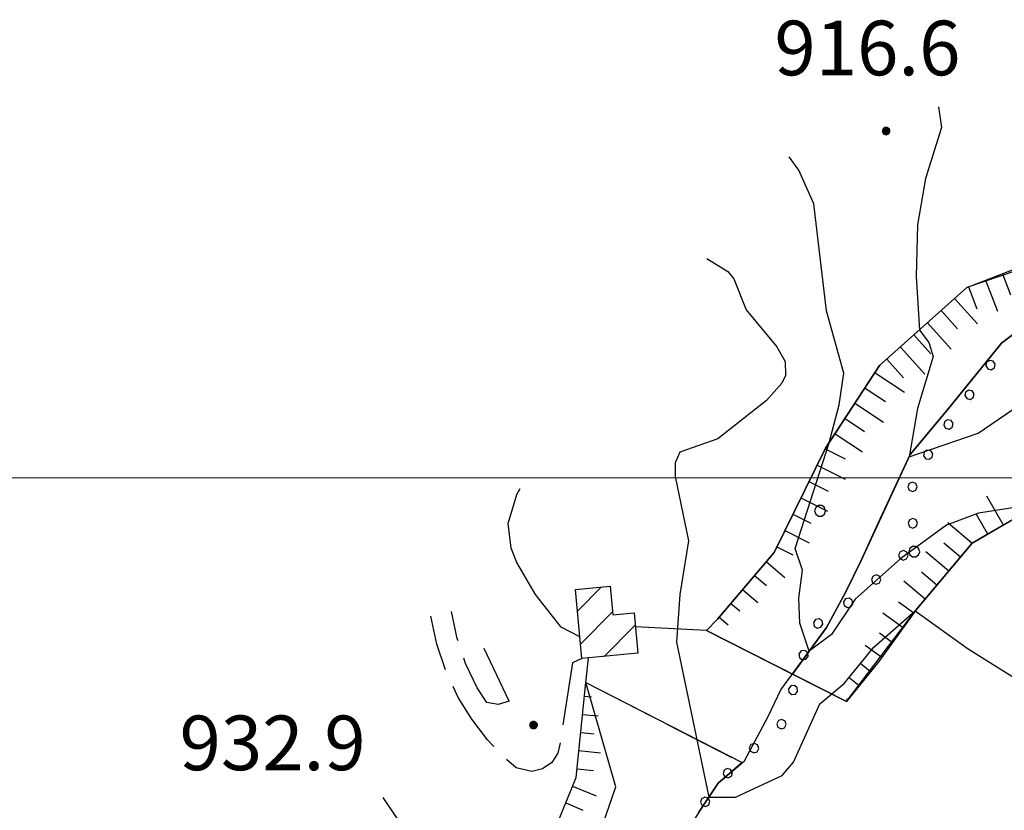
# Model space of a CAD drawing. Extents: x 2583125 to 2587949, y 4505142 to 4508600.
# Drawn here: x 2583714 to 2583849, y 4506954 to 4507063 of the extents above; entities that cross this region are included whole.
import ezdxf

# ---------------------------------------------------------------- set-up
doc = ezdxf.new("R2010")
doc.units = 0
doc.header["$LTSCALE"] = 5
doc.header["$MEASUREMENT"] = 0
for name, pattern in [('102', [2.5, 2, -0.5]), ('506', [5, 2.5, 2.5]), ('702', [2.5, 2, -0.5]), ('714', [2.5, -2, -0.5]), ('901', [0]), ('LSCA1', [1, -0.5, -0.5])]:
    doc.linetypes.add(name, pattern=pattern)
for name, color, linetype in [('10200000', 1, '102'), ('20100000', 2, 'Continuous'), ('30200000', 1, 'Continuous'), ('31400000', 2, 'Continuous'), ('50600000', 1, '506'), ('60100000', 1, 'LSCA1'), ('70200000', 1, '702'), ('71400000', 1, '714'), ('80100000', 2, 'Continuous'), ('80200000', 1, 'Continuous'), ('80400000', 1, 'Continuous'), ('90100000', 8, '901'), ('A0140000', 2, 'Continuous'), ('C2010000', 1, 'Continuous'), ('C7140000', 1, 'Continuous'), ('PARAMETR', 1, 'Continuous')]:
    doc.layers.add(name, color=color, linetype=linetype)
doc.styles.get("Standard").update_dxf_attribs({"font": 'romans.shx'})

# ---------------------------------------------------------------- blocks, each defined once
blk = doc.blocks.new('PALL0013')
at = {"linetype": 'Continuous'}
for p, q in [((-0.092, 0.1), (-0.13, 0.008)), ((-0.13, 0.008), (-0.092, -0.084)), ((0, 0.138), (-0.092, 0.1)), ((0.092, 0.1), (0, 0.138)), ((0.13, 0.008), (0.092, 0.1)), ((0.092, -0.084), (0.13, 0.008)), ((-0.092, -0.084), (0, -0.122)), ((0, -0.122), (0.092, -0.084))]:
    blk.add_line(p, q, dxfattribs=at)
blk = doc.blocks.new('CERCHIO5')
at = {"linetype": 'Continuous'}
for p, q in [((-0.196, 0.064), (-0.206, 0.001)), ((-0.206, 0.001), (-0.196, -0.062)), ((-0.003, -0.202), (-0.206, 0.001)), ((-0.206, 0.001), (-0.003, 0.001)), ((-0.196, -0.062), (0.022, 0.2)), ((-0.168, 0.12), (-0.196, 0.064)), ((0.162, -0.118), (-0.196, 0.064)), ((-0.196, 0.064), (0.19, -0.062)), ((-0.183, 0.032), (-0.184, 0.013)), ((-0.184, 0.013), (-0.184, -0.047)), ((-0.18, 0.058), (-0.183, 0.032)), ((-0.167, 0.093), (-0.182, 0.091)), ((-0.182, 0.091), (-0.092, 0.063)), ((-0.152, 0.092), (-0.18, 0.058)), ((-0.158, 0.051), (-0.172, 0.001)), ((-0.172, 0.001), (-0.165, -0.077)), ((-0.168, -0.118), (0.094, 0.177)), ((-0.123, 0.166), (-0.168, 0.12)), ((0.19, -0.062), (-0.168, 0.12)), ((-0.168, 0.12), (0, 0)), ((0, 0), (-0.168, -0.118)), ((-0.152, 0.092), (-0.167, 0.093)), ((-0.166, 0.023), (-0.083, 0.112)), ((-0.122, -0.02), (-0.166, 0.023)), ((-0.072, 0.156), (-0.158, 0.051)), ((-0.138, 0.053), (-0.158, -0.016)), ((-0.142, 0.108), (-0.152, 0.092)), ((-0.126, 0.022), (-0.152, 0.092)), ((-0.127, 0.089), (-0.145, 0)), ((-0.145, 0), (-0.12, -0.069)), ((-0.092, 0.063), (-0.144, 0.144)), ((-0.144, 0.144), (-0.002, 0.069)), ((-0.105, 0.116), (-0.142, 0.108)), ((-0.076, 0.082), (-0.138, 0.053)), ((-0.072, 0.156), (-0.127, 0.089)), ((-0.127, 0.089), (-0.123, 0.112)), ((-0.11, -0.009), (-0.127, 0.089)), ((-0.091, -0.032), (-0.126, 0.022)), ((-0.066, 0.194), (-0.123, 0.166)), ((0.06, 0.194), (-0.123, -0.164)), ((-0.123, -0.164), (-0.066, 0.194)), ((-0.003, -0.202), (-0.123, 0.166)), ((-0.123, 0.166), (0.162, -0.118)), ((-0.123, 0.112), (-0.114, 0.138)), ((-0.084, 0.048), (-0.122, -0.02)), ((-0.114, 0.138), (-0.098, 0.178)), ((-0.072, 0.156), (-0.105, 0.116)), ((-0.098, 0.178), (-0.082, 0.172)), ((-0.022, 0.154), (-0.084, 0.048)), ((-0.083, 0.112), (0.009, 0.101)), ((-0.082, 0.172), (-0.032, 0.175)), ((-0.05, 0.134), (-0.076, 0.082)), ((0.022, 0.2), (-0.072, 0.156)), ((-0.032, 0.175), (-0.072, 0.156)), ((-0.003, 0.152), (-0.072, 0.156)), ((-0.051, 0.061), (-0.07, -0.008)), ((-0.068, -0.179), (0.035, 0.008)), ((-0.003, 0.204), (-0.066, 0.194)), ((-0.066, 0.194), (0.116, -0.164)), ((0.012, 0.149), (-0.051, 0.112)), ((-0.051, 0.112), (-0.051, 0.061)), ((-0.016, 0.097), (-0.051, 0.061)), ((-0.051, 0.061), (-0.016, 0.097)), ((-0.04, 0.124), (-0.05, 0.134)), ((-0.032, 0.175), (-0.04, 0.124)), ((0.01, 0.186), (-0.032, 0.175)), ((0, 0.174), (-0.032, 0.175)), ((-0.032, 0.175), (0.012, 0.149)), ((0.006, 0.054), (-0.026, -0.018)), ((0.061, 0.125), (-0.022, 0.154)), ((-0.016, 0.097), (0.034, 0.11)), ((0.065, 0.085), (-0.016, 0.097)), ((-0.003, 0.001), (-0.003, 0.204)), ((0.06, 0.194), (-0.003, 0.204)), ((-0.003, 0.001), (0.06, 0.194)), ((0.116, 0.166), (-0.003, -0.202)), ((0.058, 0.137), (-0.003, 0.152)), ((-0.003, 0.001), (0.197, 0.001)), ((-0.003, 0.001), (-0.003, -0.202)), ((-0.002, 0.069), (0.042, 0.197)), ((0.042, 0.16), (0, 0.174)), ((0.072, 0.053), (0.002, -0.036)), ((0.067, 0.043), (0.006, 0.054)), ((0.009, 0.101), (0.072, 0.053)), ((0.034, 0.11), (0.01, 0.186)), ((0.026, -0.083), (0.079, 0.072)), ((0.147, 0.135), (0.033, 0.066)), ((0.033, 0.066), (0.19, 0.064)), ((0.034, 0.11), (0.093, 0.094)), ((0.074, -0.087), (0.034, 0.11)), ((0.035, 0.008), (0.147, 0.135)), ((0.094, 0.177), (0.038, -0.196)), ((0.042, 0.197), (0.067, 0.101)), ((0.107, 0.137), (0.042, 0.16)), ((0.051, -0.062), (0.106, 0.031)), ((0.118, 0.117), (0.058, 0.137)), ((0.116, 0.166), (0.06, 0.194)), ((0.06, -0.192), (0.116, 0.166)), ((0.162, 0.12), (0.06, -0.192)), ((0.079, 0.072), (0.061, 0.125)), ((0.119, 0.036), (0.065, 0.085)), ((0.065, -0.017), (0.067, 0.043)), ((0.067, 0.101), (0.08, 0.184)), ((0.08, 0.184), (0.195, -0.034)), ((0.093, 0.094), (0.124, 0.053)), ((0.14, 0.07), (0.097, -0.076)), ((0.106, 0.031), (0.14, 0.105)), ((0.158, 0.109), (0.107, 0.137)), ((0.162, 0.12), (0.116, 0.166)), ((0.116, -0.164), (0.162, 0.12)), ((0.116, -0.06), (0.119, 0.036)), ((0.156, 0.064), (0.118, 0.117)), ((0.124, 0.053), (0.124, 0.053)), ((0.124, 0.053), (0.128, -0.03)), ((0.131, -0.07), (0.156, 0.001)), ((0.14, 0.105), (0.14, 0.07)), ((0.162, 0.044), (0.156, 0.064)), ((0.156, 0.001), (0.162, 0.044)), ((0.174, 0.064), (0.158, 0.109)), ((0.19, 0.064), (0.162, 0.12)), ((0.19, 0.064), (0.173, -0.096)), ((0.182, -0.008), (0.174, 0.064)), ((0.2, 0.001), (0.19, 0.064)), ((0.19, -0.062), (0.2, 0.001)), ((-0.196, -0.062), (-0.168, -0.118)), ((0.173, -0.096), (-0.196, -0.062)), ((-0.184, -0.047), (-0.165, -0.099)), ((-0.168, -0.118), (-0.123, -0.164)), ((-0.165, -0.077), (-0.13, -0.127)), ((-0.165, -0.099), (-0.12, -0.15)), ((-0.158, -0.016), (-0.117, -0.042)), ((-0.15, -0.04), (-0.156, -0.11)), ((-0.156, -0.11), (-0.106, -0.134)), ((-0.122, -0.02), (-0.15, -0.04)), ((-0.13, -0.127), (-0.06, -0.146)), ((-0.125, -0.057), (-0.108, -0.025)), ((-0.101, -0.082), (-0.125, -0.057)), ((-0.123, -0.164), (-0.066, -0.192)), ((-0.108, -0.025), (-0.122, -0.02)), ((-0.12, -0.069), (-0.087, -0.093)), ((-0.12, -0.15), (-0.06, -0.163)), ((-0.117, -0.042), (-0.078, -0.017)), ((-0.101, -0.082), (-0.11, -0.009)), ((-0.106, -0.134), (-0.093, -0.156)), ((-0.003, -0.094), (-0.101, -0.082)), ((-0.083, -0.14), (-0.101, -0.082)), ((-0.064, -0.045), (-0.097, -0.097)), ((-0.097, -0.097), (0.026, -0.134)), ((-0.093, -0.156), (-0.091, -0.18)), ((-0.054, -0.075), (-0.091, -0.032)), ((-0.091, -0.18), (-0.054, -0.075)), ((-0.087, -0.093), (-0.028, -0.126)), ((-0.034, -0.151), (-0.083, -0.14)), ((-0.07, -0.008), (-0.042, -0.049)), ((0.038, -0.196), (-0.068, -0.179)), ((-0.066, -0.192), (-0.003, -0.202)), ((0.097, -0.076), (-0.064, -0.045)), ((-0.06, -0.146), (0.011, -0.159)), ((-0.06, -0.163), (-0.032, -0.185)), ((0.002, -0.036), (-0.054, -0.075)), ((0.051, -0.062), (-0.054, -0.075)), ((-0.054, -0.075), (0.051, -0.062)), ((-0.054, -0.075), (-0.049, -0.182)), ((-0.049, -0.182), (0.026, -0.083)), ((-0.042, -0.049), (0.014, -0.064)), ((0.048, -0.128), (-0.034, -0.151)), ((-0.032, -0.185), (0.04, -0.182)), ((-0.028, -0.126), (0.048, -0.128)), ((-0.026, -0.018), (0.022, -0.048)), ((0.136, -0.106), (-0.003, -0.094)), ((-0.003, -0.202), (0.06, -0.192)), ((0.011, -0.159), (0.044, -0.153)), ((0.014, -0.064), (0.048, -0.061)), ((0.022, -0.048), (0.075, -0.075)), ((0.026, -0.134), (0.074, -0.087)), ((0.128, -0.03), (0.035, -0.054)), ((0.035, -0.054), (0.048, -0.128)), ((0.04, -0.182), (0.062, -0.176)), ((0.044, -0.153), (0.098, -0.127)), ((0.048, -0.061), (0.065, -0.017)), ((0.048, -0.128), (0.107, -0.112)), ((0.128, -0.03), (0.051, -0.062)), ((0.06, -0.192), (0.116, -0.164)), ((0.062, -0.176), (0.095, -0.16)), ((0.075, -0.075), (0.152, -0.078)), ((0.095, -0.16), (0.119, -0.147)), ((0.098, -0.127), (0.131, -0.07)), ((0.107, -0.112), (0.116, -0.06)), ((0.116, -0.164), (0.162, -0.118)), ((0.119, -0.147), (0.136, -0.106)), ((0.195, -0.034), (0.128, -0.03)), ((0.152, -0.078), (0.175, -0.074)), ((0.162, -0.118), (0.19, -0.062)), ((0.175, -0.074), (0.182, -0.008))]:
    blk.add_line(p, q, dxfattribs=at)
blk = doc.blocks.new('CAMP_1AF081AA')
at = {"layer": 'C2010000', "linetype": 'Continuous'}
for p, q in [((2583790.367, 4506981.684), (2583793.693, 4506985.01)), ((2583790.794, 4506977.162), (2583795.198, 4506981.566)), ((2583794.035, 4506975.453), (2583798.32, 4506979.737))]:
    blk.add_line(p, q, dxfattribs=at)
blk = doc.blocks.new('PALLINO1')
at = {"linetype": 'Continuous'}
for p, q in [((-0.121, 0.088), (-0.15, 0)), ((-0.15, 0), (-0.121, -0.088)), ((-0.046, 0.143), (-0.121, 0.088)), ((0.046, 0.143), (-0.046, 0.143)), ((0.121, 0.088), (0.046, 0.143)), ((0.15, 0), (0.121, 0.088)), ((0.121, -0.088), (0.15, 0)), ((-0.121, -0.088), (-0.046, -0.143)), ((-0.046, -0.143), (0.046, -0.143)), ((0.046, -0.143), (0.121, -0.088))]:
    blk.add_line(p, q, dxfattribs=at)
blk = doc.blocks.new('CAMP_345361F1')
at = {"layer": 'C7140000', "linetype": 'Continuous', "xscale": 5, "yscale": 5, "zscale": 5}
blk.add_blockref('PALLINO1', (2583823.699, 4506995.446), dxfattribs=at)
blk = doc.blocks.new('CAMP_DD4B24FA')
at = {"layer": 'C7140000', "linetype": 'Continuous', "xscale": 5, "yscale": 5, "zscale": 5}
for p in [(2583879.258, 4507015.968), (2583857.942, 4507002.906), (2583836.626, 4506989.843)]:
    blk.add_blockref('PALLINO1', p, dxfattribs=at)
blk = doc.blocks.new('BA1LUNG')
at = {"linetype": 'Continuous'}
blk.add_line((0, 0), (1, 0), dxfattribs=at)
blk = doc.blocks.new('BA1CORT')
at = {"linetype": 'Continuous'}
blk.add_line((0, 0), (0.7, 0), dxfattribs=at)

msp = doc.modelspace()

# ---------------------------------------------------------------- linework, layer by layer
at = {"layer": '10200000', "linetype": '102', "flags": 128}
for points in [[(2583790.98, 4506975.16), (2583789.69, 4506974.56), (2583788.02, 4506963.66), (2583787.68, 4506962.16), (2583786.84, 4506960.91), (2583785.59, 4506960.03), (2583784.12, 4506959.66), (2583781.98, 4506960.19), (2583780.47, 4506961.44), (2583778.02, 4506964.03), (2583775.87, 4506966.84), (2583774.01, 4506969.84), (2583772.33, 4506973.41), (2583771.06, 4506977.16), (2583770.23, 4506981)], [(2583780.98, 4506969.31), (2583779.48, 4506968.88), (2583777.95, 4506969.12), (2583776.6, 4506971.16), (2583775.02, 4506974.5), (2583773.87, 4506977.94), (2583773.07, 4506981.62)]]:
    msp.add_lwpolyline(points, dxfattribs=at)
at = {"layer": '20100000', "linetype": 'Continuous', "flags": 128}
msp.add_lwpolyline([(2583790.98, 4506975.16), (2583790.09, 4506984.66), (2583794.86, 4506985.12), (2583795.23, 4506981.19), (2583798.16, 4506981.44), (2583798.69, 4506975.91)], close=True, dxfattribs=at)
at = {"layer": '30200000', "linetype": 'Continuous', "flags": 128}
msp.add_lwpolyline([(2583807.03, 4506954.09), (2583809.7, 4506958.06), (2583813.3, 4506961.12), (2583816.56, 4506967.22), (2583818.33, 4506970.88), (2583824.58, 4506979.44), (2583827.24, 4506984.31), (2583829.31, 4506988.56), (2583831.97, 4506994.34), (2583836.09, 4507003.19), (2583841.16, 4507009.28), (2583848.62, 4507018.47), (2583852.22, 4507021.22), (2583859.75, 4507024.66), (2583867.88, 4507027.78), (2583873.6, 4507030.28), (2583879.02, 4507033.06), (2583882.83, 4507035.16)], dxfattribs=at)
at = {"layer": '31400000', "linetype": 'Continuous', "flags": 128}
msp.add_lwpolyline([(2583827.31, 4506969.28), (2583808.11, 4506979.03)], dxfattribs=at)
at = {"layer": '50600000', "linetype": '506', "flags": 128}
msp.add_lwpolyline([(2583780.98, 4506969.31), (2583777.56, 4506976.53)], dxfattribs=at)
at = {"layer": '60100000', "linetype": 'LSCA1', "flags": 128}
for points in [[(2583808.11, 4506979.03), (2583809.61, 4506980.56), (2583817.37, 4506989.75), (2583824.45, 4507004.06), (2583831.88, 4507015.38), (2583843.86, 4507026.12), (2583858.06, 4507031.61), (2583867.31, 4507035.25), (2583877.34, 4507038.79)], [(2583898.77, 4507018.62), (2583895.48, 4507015.25), (2583889.45, 4507012.75), (2583877.36, 4507010.78), (2583865.61, 4507006.09), (2583856.59, 4507000.84), (2583853.62, 4506996.25), (2583844.6, 4506991), (2583836.84, 4506981.81), (2583831.78, 4506974.78), (2583827.31, 4506969.28)], [(2583742.92, 4506888.28), (2583753.43, 4506896), (2583767.81, 4506907.97), (2583773.81, 4506912.91), (2583774.88, 4506924.41), (2583780.46, 4506937.81), (2583786.08, 4506948.78), (2583790.19, 4506958.84), (2583791.55, 4506971.88)]]:
    msp.add_lwpolyline(points, dxfattribs=at)
at = {"layer": '70200000', "linetype": '702', "flags": 128}
for points in [[(2583808.11, 4506979.03), (2583798.34, 4506979.53)], [(2583791.55, 4506971.88), (2583812.98, 4506960.88)]]:
    msp.add_lwpolyline(points, dxfattribs=at)
at = {"layer": '71400000', "linetype": '714', "flags": 128}
for points in [[(2583808.11, 4506979.03), (2583819.91, 4506973.04), (2583824.58, 4506979.44), (2583827.24, 4506984.31), (2583829.31, 4506988.56), (2583831.97, 4506994.34), (2583836.09, 4507003.19), (2583841.16, 4507009.28), (2583848.62, 4507018.47), (2583852.22, 4507021.22), (2583859.75, 4507024.66), (2583867.88, 4507027.78), (2583873.6, 4507030.28), (2583879.02, 4507033.06), (2583882.83, 4507035.16), (2583880.81, 4507036.22), (2583867.39, 4507033.38), (2583857.73, 4507030.84), (2583843.86, 4507026.12), (2583831.88, 4507015.38), (2583824.45, 4507004.06), (2583817.37, 4506989.75), (2583809.61, 4506980.56)], [(2583819.91, 4506973.04), (2583827.31, 4506969.28), (2583836.84, 4506981.81), (2583844.6, 4506991), (2583850.7, 4506994.56), (2583853.62, 4506996.25), (2583856.59, 4507000.84), (2583865.61, 4507006.09), (2583877.36, 4507010.78), (2583889.45, 4507012.75), (2583895.48, 4507015.25), (2583898.77, 4507018.62), (2583873.6, 4507030.28), (2583867.88, 4507027.78), (2583859.75, 4507024.66), (2583852.22, 4507021.22), (2583848.62, 4507018.47), (2583841.16, 4507009.28), (2583836.09, 4507003.19), (2583829.31, 4506988.56), (2583827.24, 4506984.31), (2583824.58, 4506979.44)], [(2583791.55, 4506971.88), (2583812.98, 4506960.88), (2583809.7, 4506958.06), (2583807.03, 4506954.09), (2583802.58, 4506946.75), (2583799.6, 4506942.78), (2583797.52, 4506939.12), (2583794.59, 4506932.12), (2583788.06, 4506920.56), (2583781.82, 4506911.09), (2583777.06, 4506904.69), (2583770.49, 4506896.72), (2583767.22, 4506892.44), (2583763.97, 4506886.06), (2583761.89, 4506882.41), (2583758.65, 4506875.09), (2583754.84, 4506864.75), (2583753.38, 4506860.78), (2583748.38, 4506848.94), (2583743.44, 4506836.98), (2583742.65, 4506837.41), (2583740.31, 4506839.84), (2583738.64, 4506842.81), (2583738.02, 4506844.75), (2583737.68, 4506846.75), (2583743.94, 4506854.69), (2583747.37, 4506871.69), (2583745.41, 4506883.47), (2583742.92, 4506888.28), (2583767.81, 4506907.97), (2583773.81, 4506912.91), (2583774.88, 4506924.41), (2583786.08, 4506948.78), (2583790.19, 4506958.84)]]:
    msp.add_lwpolyline(points, close=True, dxfattribs=at)
at = {"layer": '80100000', "linetype": 'Continuous', "flags": 128}
msp.add_lwpolyline([(2583808.13, 4507030.11), (2583811.04, 4507028.32), (2583811.86, 4507027.3), (2583813.55, 4507023.05), (2583817.76, 4507017.97), (2583818.92, 4507015.95), (2583818.95, 4507014.01), (2583818.46, 4507012.98), (2583816.34, 4507010.59), (2583809.64, 4507005.35), (2583804.44, 4507003.52), (2583803.79, 4507002.05), (2583803.81, 4507000.17), (2583805.61, 4506991.31), (2583804.45, 4506983.95), (2583803.98, 4506977.41), (2583808.41, 4506956.15), (2583812.09, 4506956.13), (2583818.47, 4506959.1), (2583820.06, 4506960.93), (2583823.66, 4506968.94), (2583827.01, 4506971.73), (2583831.09, 4506976.75), (2583836.76, 4506981.7), (2583844.03, 4506976.49), (2583857.12, 4506968.3)], dxfattribs=at)
at = {"layer": '80200000', "linetype": 'Continuous', "flags": 128}
for points in [[(2583839.96, 4507050.9), (2583840.38, 4507048.06), (2583838.16, 4507041.07), (2583837.06, 4507034.7), (2583836.88, 4507027.62), (2583837.34, 4507020.27), (2583838.63, 4507018.55), (2583839.21, 4507016.62), (2583837.07, 4507009.51), (2583835.94, 4507002.87), (2583845.41, 4507006.1), (2583851.89, 4507010.55), (2583855.81, 4507011.81), (2583866.12, 4507012.8), (2583875.54, 4507010.05), (2583889.01, 4507002.41), (2583904.31, 4506995.55), (2583906.34, 4506995.01), (2583908.29, 4506995.38), (2583908.28, 4506999.73), (2583908.79, 4507000.89), (2583910.49, 4507002.75), (2583910.57, 4507002.8)], [(2583883.98, 4506980.37), (2583879.31, 4506982.84), (2583861.41, 4506993.61), (2583853.71, 4506996.4), (2583845.46, 4506995.12), (2583841.06, 4506993.49), (2583834.77, 4506988.91), (2583828.51, 4506983.32), (2583825.26, 4506978.45), (2583822.21, 4506976.2), (2583820.91, 4506980.01), (2583820.77, 4506983.45), (2583821.29, 4506987.3), (2583820.27, 4506990.27), (2583824.93, 4507004.78), (2583826.34, 4507010.01), (2583826.96, 4507014.36), (2583824.58, 4507022.89), (2583822.84, 4507037.61), (2583820.79, 4507042.21), (2583819.47, 4507044.04)], [(2583790.7, 4506978.15), (2583788.16, 4506979.48), (2583784.62, 4506983.95), (2583782.05, 4506988.34), (2583781.28, 4506990.33), (2583780.86, 4506993.7), (2583782.03, 4506997.71), (2583782.53, 4506998.52)], [(2583792.06, 4506947.21), (2583795.64, 4506957.54), (2583791.55, 4506971.87), (2583791.91, 4506975.24)], [(2583763.67, 4506956.09), (2583765.45, 4506953.42), (2583774.37, 4506942.09), (2583775.39, 4506940.95)]]:
    msp.add_lwpolyline(points, dxfattribs=at)
at = {"layer": 'PARAMETR', "linetype": 'Continuous', "lineweight": 0, "flags": 128}
msp.add_lwpolyline([(2583294.04, 4507000), (2586813.82, 4507000)], dxfattribs=at)

# ---------------------------------------------------------------- block references
at = {"layer": '60100000', "linetype": 'Continuous'}
for name, p, xscale, yscale, zscale, rotation in [('BA1CORT', (2583848.74, 4507028.01), 4.440015174037671, 4.440015174037671, 4.440015174037671, 291.1109975810118), ('BA1LUNG', (2583846.41, 4507027.11), 4.538059912198237, 4.538059912198237, 4.538059912198237, 291.110997608892), ('BA1CORT', (2583844.08, 4507026.21), 4.629157454918949, 4.629157454918949, 4.629157454918949, 291.1109976035182), ('BA1LUNG', (2583842.17, 4507024.61), 4.714227506976735, 4.714227506976735, 4.714227506976735, 311.9120566548492), ('BA1CORT', (2583840.31, 4507022.94), 4.794018430376429, 4.794018430376429, 4.794018430376429, 311.9120566534366), ('BA1LUNG', (2583838.45, 4507021.27), 4.869147327003028, 4.869147327003028, 4.869147327003028, 311.9120566363548), ('BA1CORT', (2583836.59, 4507019.6), 4.940129033562369, 4.940129033562369, 4.940129033562369, 311.9120566688906), ('BA1LUNG', (2583834.73, 4507017.93), 4.992559647497396, 4.992559647497396, 4.992559647497396, 311.912056626107), ('BA1CORT', (2583832.87, 4507016.26), 4.92448959449283, 4.92448959449283, 4.92448959449283, 311.9120566674472), ('BA1LUNG', (2583831.24, 4507014.39), 4.852614823070896, 4.852614823070896, 4.852614823070896, 326.7021058305979), ('BA1CORT', (2583829.87, 4507012.3), 4.776484688981971, 4.776484688981971, 4.776484688981971, 326.7021058309765), ('BA1LUNG', (2583828.49, 4507010.22), 4.695563430868983, 4.695563430868983, 4.695563430868983, 326.7021058101791), ('BA1CORT', (2583827.12, 4507008.13), 4.609207264012526, 4.609207264012526, 4.609207264012526, 326.7021058293748), ('BA1LUNG', (2583825.75, 4507006.04), 4.516633237999178, 4.516633237999178, 4.516633237999178, 326.7021058159718), ('BA1CORT', (2583824.39, 4507003.94), 4.416875992314991, 4.416875992314991, 4.416875992314991, 333.6611658522227), ('BA1LUNG', (2583823.28, 4507001.7), 4.308726287459363, 4.308726287459363, 4.308726287459363, 333.6611658656789), ('BA1CORT', (2583822.17, 4506999.46), 4.190641236387612, 4.190641236387612, 4.190641236387612, 333.6611658361932), ('BA1LUNG', (2583821.06, 4506997.22), 4.060609007090602, 4.060609007090602, 4.060609007090602, 333.6611658402983), ('BA1LUNG', (2583848.9, 4506993.5), 4.59241389154288, 4.59241389154288, 4.59241389154288, 120.2149270711749), ('BA1CORT', (2583819.95, 4506994.98), 3.91593715104899, 3.91593715104899, 3.91593715104899, 333.6611658394878), ('BA1CORT', (2583846.74, 4506992.25), 4.491987236940012, 4.491987236940012, 4.491987236940012, 120.2149270824127), ('BA1LUNG', (2583818.85, 4506992.74), 3.752906093317105, 3.752906093317105, 3.752906093317105, 333.6611658795196), ('BA1LUNG', (2583844.59, 4506990.98), 4.38318312713523, 4.38318312713523, 4.38318312713523, 139.8204424890715), ('BA1CORT', (2583817.74, 4506990.5), 3.566169540473068, 3.566169540473068, 3.566169540473068, 333.6611658851522), ('BA1CORT', (2583842.97, 4506989.07), 4.264475633493329, 4.264475633493329, 4.264475633493329, 139.8204424606927), ('BA1LUNG', (2583841.36, 4506987.16), 4.133879755103574, 4.133879755103574, 4.133879755103574, 139.8204424423213), ('BA1LUNG', (2583816.29, 4506988.48), 3.347641360428499, 3.347641360428499, 3.347641360428499, 319.8204424679856), ('BA1CORT', (2583814.68, 4506986.57), 3.084229918931982, 3.084229918931982, 3.084229918931982, 319.8204424464235), ('BA1CORT', (2583839.75, 4506985.25), 3.98874654305689, 3.98874654305689, 3.98874654305689, 139.8204424901326), ('BA1LUNG', (2583813.06, 4506984.66), 2.752603989882592, 2.752603989882592, 2.752603989882592, 319.8204424786951), ('BA1LUNG', (2583838.14, 4506983.34), 3.825429394479909, 3.825429394479909, 3.825429394479909, 139.8204424506878), ('BA1CORT', (2583811.45, 4506982.75), 2.304603639515352, 2.304603639515352, 2.304603639515352, 319.8204424524544), ('BA1CORT', (2583836.55, 4506981.41), 3.638710164310048, 3.638710164310048, 3.638710164310048, 144.2463273913794), ('BA1LUNG', (2583809.84, 4506980.83), 1.611333523943351, 1.611333523943351, 1.611333523943351, 319.8204425242681), ('BA1LUNG', (2583835.09, 4506979.38), 3.420742220390519, 3.420742220390519, 3.420742220390519, 144.2463273964688), ('BA1CORT', (2583833.63, 4506977.35), 3.15892178672348, 3.15892178672348, 3.15892178672348, 144.2463273690037), ('BA1LUNG', (2583832.17, 4506975.32), 2.831043323864558, 2.831043323864558, 2.831043323864558, 144.2463274214121), ('BA1CORT', (2583830.62, 4506973.36), 2.392104713479646, 2.392104713479646, 2.392104713479646, 140.910847677256), ('BA1LUNG', (2583829.05, 4506971.42), 1.725848157528345, 1.725848157528345, 1.725848157528345, 140.9108476771457), ('BA1CORT', (2583791.35, 4506970), 1.346959467991884, 1.346959467991884, 1.346959467991884, 354.076608078137), ('BA1CORT', (2583827.47, 4506969.48), 0.2940283592369079, 0.2940283592369079, 0.2940283592369079, 140.9108474423869), ('BA1LUNG', (2583791.09, 4506967.51), 2.140792177491865, 2.140792177491865, 2.140792177491865, 354.0766080827497), ('BA1CORT', (2583790.84, 4506965.03), 2.625808305249375, 2.625808305249375, 2.625808305249375, 354.0766080871705), ('BA1LUNG', (2583790.58, 4506962.54), 2.976063767855155, 2.976063767855155, 2.976063767855155, 354.076608138427), ('BA1CORT', (2583790.32, 4506960.05), 3.250387726539382, 3.250387726539382, 3.250387726539382, 354.0766080946518), ('BA1LUNG', (2583789.71, 4506957.66), 3.475907535298397, 3.475907535298397, 3.475907535298397, 337.7494244523728), ('BA1CORT', (2583788.76, 4506955.34), 3.667393428094039, 3.667393428094039, 3.667393428094039, 337.7494244541876)]:
    msp.add_blockref(name, p, dxfattribs=dict(at, xscale=xscale, yscale=yscale, zscale=zscale, rotation=rotation))
at = {"layer": '80400000', "linetype": 'Continuous', "xscale": 2.5, "yscale": 2.5, "zscale": 2.5}
for p in [(2583832.77, 4507047.58), (2583784.35, 4506966.03)]:
    msp.add_blockref('CERCHIO5', p, dxfattribs=at)
at = {"layer": '90100000', "linetype": 'Continuous'}
for p, xscale, yscale, zscale, rotation in [((2583847.08, 4507015.43), 4.999999999508319, 4.999999999508319, 4.999999999508319, 324.6222594174415), ((2583844.19, 4507011.35), 4.999999999508319, 4.999999999508319, 4.999999999508319, 324.6222594174415), ((2583841.29, 4507007.28), 4.999999999508319, 4.999999999508319, 4.999999999508319, 324.6222594174415), ((2583838.51, 4507003.12), 4.999999999918189, 4.999999999918189, 4.999999999918189, 329.506547508586), ((2583836.4, 4506998.7), 5.000000000033484, 5.000000000033484, 5.000000000033484, 0.4585093029246993), ((2583836.44, 4506993.7), 5.000000000033484, 5.000000000033484, 5.000000000033484, 0.4585093029246993), ((2583835.1, 4506989.31), 4.999999999700536, 4.999999999700536, 4.999999999700536, 311.6429425914418), ((2583831.37, 4506985.99), 4.999999999700536, 4.999999999700536, 4.999999999700536, 311.6429425914418), ((2583827.53, 4506982.79), 5.000000000982506, 5.000000000982506, 5.000000000982506, 304.150769260456), ((2583823.4, 4506979.98), 5.000000000982506, 5.000000000982506, 5.000000000982506, 304.150769260456), ((2583821.41, 4506975.6), 4.999999999635598, 4.999999999635598, 4.999999999635598, 343.3588740564131), ((2583819.98, 4506970.81), 4.999999999635598, 4.999999999635598, 4.999999999635598, 343.3588740564131), ((2583818.37, 4506966.13), 4.99999999805612, 4.99999999805612, 4.99999999805612, 311.058442892483), ((2583814.6, 4506962.85), 4.99999999805612, 4.99999999805612, 4.99999999805612, 311.058442892483), ((2583810.99, 4506959.41), 4.999999999861994, 4.999999999861994, 4.999999999861994, 321.8070804494487), ((2583807.9, 4506955.48), 4.999999999861994, 4.999999999861994, 4.999999999861994, 321.8070804494487)]:
    msp.add_blockref('PALL0013', p, dxfattribs=dict(at, xscale=xscale, yscale=yscale, zscale=zscale, rotation=rotation))
at = {"layer": 'C2010000', "linetype": 'Continuous'}
msp.add_blockref('CAMP_1AF081AA', (0, 0), dxfattribs=at)
at = {"layer": 'C7140000', "linetype": 'Continuous'}
for name in ['CAMP_DD4B24FA', 'CAMP_345361F1']:
    msp.add_blockref(name, (0, 0), dxfattribs=at)

# ---------------------------------------------------------------- texts
at = {"layer": 'A0140000', "linetype": 'Continuous'}
for s, p in [('916.6', (2583817.42, 4507055.24)), ('932.9', (2583735.73, 4506959.84))]:
    msp.add_text(s, height=7.5, dxfattribs=at).set_placement(p)

doc.saveas('drawing.dxf')
